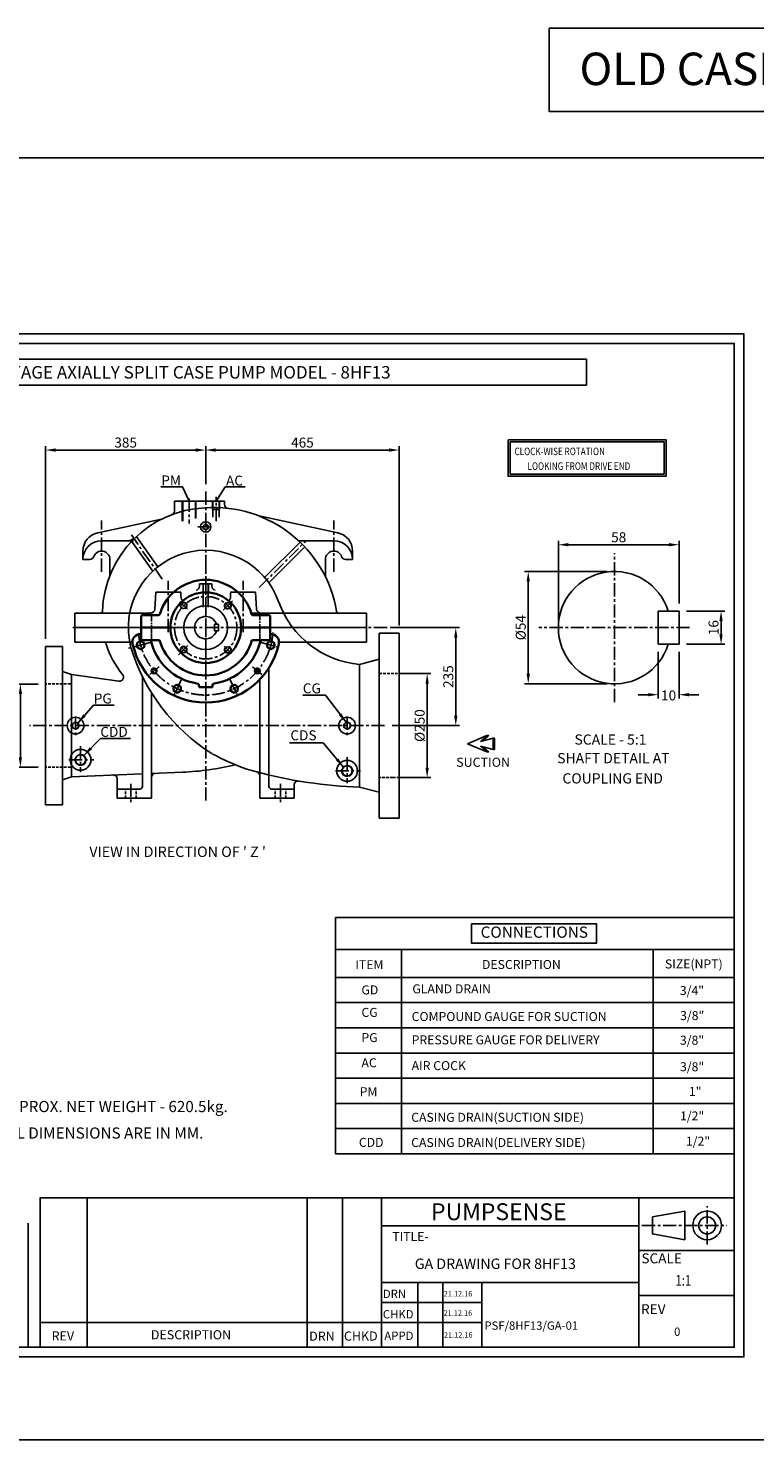
# Model space of a CAD drawing. Units: millimetres. Extents: x 4667 to 16265, y -289 to 3104.
# Drawn here: x 6576 to 8323, y -289 to 3104 of the extents above; entities that cross this region are included whole.
import ezdxf
from ezdxf.enums import TextEntityAlignment as Align

# ---------------------------------------------------------------- set-up
doc = ezdxf.new("R2010")
doc.units = ezdxf.units.MM
doc.header["$MEASUREMENT"] = 0
doc.header["$PDSIZE"] = -1
doc.linetypes.add('CENTER', pattern=[50.8, 31.75, -6.35, 6.35, -6.35])
doc.linetypes.add('HIDDEN', pattern=[9.525, 6.35, -3.175])
for name, color, linetype in [('1', 1, 'Continuous'), ('2', 170, 'Continuous'), ('3', 200, 'Continuous'), ('CEN', 1, 'CENTER'), ('CENTER', 1, 'CENTER'), ('DIM', 1, 'Continuous'), ('DIMENSION', 8, 'Continuous'), ('draw1', 7, 'Continuous'), ('draw2', 2, 'Continuous'), ('FIG', 4, 'Continuous'), ('HID', 2, 'HIDDEN'), ('LOCK NUT', 140, 'Continuous'), ('TXT', 3, 'Continuous')]:
    doc.layers.add(name, color=color, linetype=linetype)
doc.layers.add('CON 1', color=7, linetype='Continuous', lineweight=35)
doc.styles.add('ARIAL', font='arial.ttf')
doc.styles.add('IS', font='isocpeur.ttf')
doc.styles.add('ROMANS', font='romans.shx', dxfattribs={"height": 3.5})
doc.styles.add('ROMANS 1', font='romans.shx')
doc.styles.add('ROMANT', font='romant.shx')
doc.styles.add('TNR', font='times.ttf')
doc.dimstyles.new('1-10-OLD', dxfattribs={"dimscale": 10, "dimtxt": 1.8, "dimasz": 1.5, "dimexe": 1.5, "dimexo": 1.5, "dimgap": 1, "dimtad": 1, "dimdec": 0, "dimzin": 0, "dimdsep": 46, "dimtxsty": 'IS', "dimcen": 1, "dimclre": 6, "dimclrt": 3, "dimadec": 0, "dimazin": 0, "dimtfac": 18000, "dimtdec": 0, "dimtofl": 0, "dimtmove": 2, "dimatfit": 3, "dimfxl": 1, "dimtolj": 1, "dimtzin": 0, "dimarcsym": 0})
doc.dimstyles.new('1-12', dxfattribs={"dimscale": 12, "dimtxt": 2, "dimasz": 2, "dimexe": 0.75, "dimexo": 1.5, "dimgap": 0.5, "dimtad": 1, "dimdec": 0, "dimzin": 0, "dimdsep": 46, "dimtxsty": 'ROMANS 1', "dimcen": 1, "dimclrd": 253, "dimclre": 253, "dimclrt": 3, "dimadec": 0, "dimazin": 0, "dimtfac": 18000, "dimtdec": 0, "dimtofl": 0, "dimtmove": 2, "dimatfit": 3, "dimfxl": 1, "dimtolj": 1, "dimtzin": 0, "dimarcsym": 0})

# ---------------------------------------------------------------- blocks, each defined once
blk = doc.blocks.new('*D418')
at = {"layer": 'Defpoints', "color": 0, "transparency": 16777216}
for p in [(7850.4, 1862.7), (8140.4, 1703.4), (7850.4, 1663.4)]:
    blk.add_point(p, dxfattribs=at)
at = {"layer": 'DIM', "color": 253, "lineweight": -2, "transparency": 16777216}
for p, q in [((7850.4, 1681.4), (7850.4, 1871.7)), ((8140.4, 1721.4), (8140.4, 1871.7)), ((8116.4, 1862.7), (7874.4, 1862.7))]:
    blk.add_line(p, q, dxfattribs=at)
at = {"layer": 'DIM', "color": 253, "transparency": 16777216}
for points in [[(7874.4, 1866.7), (7874.4, 1858.7), (7850.4, 1862.7)], [(8116.4, 1866.7), (8116.4, 1858.7), (8140.4, 1862.7)]]:
    blk.add_solid(points, dxfattribs=at)
at = {"layer": 'DIM', "color": 3, "transparency": 16777216, "insert": (7995.4, 1880.7), "char_height": 24, "attachment_point": 5, "style": 'ROMANS 1'}
blk.add_mtext('\\A1;58', dxfattribs=at)
blk = doc.blocks.new('*D419')
at = {"layer": 'Defpoints', "color": 0, "transparency": 16777216}
for p in [(8140.4, 1703.4), (8140.4, 1623.4), (8241.4, 1623.4)]:
    blk.add_point(p, dxfattribs=at)
at = {"layer": 'DIM', "color": 253, "lineweight": -2, "transparency": 16777216}
for p, q in [((8158.4, 1703.4), (8250.4, 1703.4)), ((8241.4, 1679.4), (8241.4, 1647.4)), ((8158.4, 1623.4), (8250.4, 1623.4))]:
    blk.add_line(p, q, dxfattribs=at)
at = {"layer": 'DIM', "color": 253, "transparency": 16777216}
for points in [[(8237.4, 1679.4), (8245.4, 1679.4), (8241.4, 1703.4)], [(8237.4, 1647.4), (8245.4, 1647.4), (8241.4, 1623.4)]]:
    blk.add_solid(points, dxfattribs=at)
at = {"layer": 'DIM', "color": 3, "transparency": 16777216, "insert": (8223.4, 1663.4), "char_height": 24, "attachment_point": 5, "rotation": 90, "style": 'ROMANS 1'}
blk.add_mtext('\\A1;16', dxfattribs=at)
blk = doc.blocks.new('*D420')
at = {"layer": 'Defpoints', "color": 0, "transparency": 16777216}
for p in [(8090.4, 1623.4), (8140.4, 1623.4), (8140.4, 1502.2)]:
    blk.add_point(p, dxfattribs=at)
at = {"layer": 'DIM', "color": 253, "lineweight": -2, "transparency": 16777216}
for p, q in [((8090.4, 1605.4), (8090.4, 1493.2)), ((8140.4, 1605.4), (8140.4, 1493.2)), ((8066.4, 1502.2), (8042.4, 1502.2)), ((8164.4, 1502.2), (8188.4, 1502.2))]:
    blk.add_line(p, q, dxfattribs=at)
at = {"layer": 'DIM', "color": 253, "transparency": 16777216}
for points in [[(8066.4, 1506.2), (8066.4, 1498.2), (8090.4, 1502.2)], [(8164.4, 1506.2), (8164.4, 1498.2), (8140.4, 1502.2)]]:
    blk.add_solid(points, dxfattribs=at)
at = {"layer": 'DIM', "color": 3, "transparency": 16777216, "insert": (8115.4, 1500.5), "char_height": 24, "attachment_point": 5, "style": 'ROMANS 1'}
blk.add_mtext('\\A1;10', dxfattribs=at)
blk = doc.blocks.new('*D421')
at = {"layer": 'Defpoints', "color": 0, "transparency": 16777216}
for p in [(7985.4, 1798.4), (7777.9, 1528.4), (7985.4, 1528.4)]:
    blk.add_point(p, dxfattribs=at)
at = {"layer": 'DIM', "color": 253, "lineweight": -2, "transparency": 16777216}
for p, q in [((7967.4, 1798.4), (7768.9, 1798.4)), ((7777.9, 1774.4), (7777.9, 1552.4)), ((7967.4, 1528.4), (7768.9, 1528.4))]:
    blk.add_line(p, q, dxfattribs=at)
at = {"layer": 'DIM', "color": 253, "transparency": 16777216}
for points in [[(7773.9, 1774.4), (7781.9, 1774.4), (7777.9, 1798.4)], [(7773.9, 1552.4), (7781.9, 1552.4), (7777.9, 1528.4)]]:
    blk.add_solid(points, dxfattribs=at)
at = {"layer": 'DIM', "color": 3, "transparency": 16777216, "insert": (7759.9, 1663.4), "char_height": 24, "attachment_point": 5, "rotation": 90, "style": 'ROMANS 1'}
blk.add_mtext('\\A1;%%C54', dxfattribs=at)
blk = doc.blocks.new('*D428')
at = {"layer": 'Defpoints', "color": 0, "transparency": 16777216}
for p in [(7427.9, 1663.4), (7432.5, 1427.9), (7603.7, 1427.9)]:
    blk.add_point(p, dxfattribs=at)
at = {"layer": 'TXT', "color": 253, "lineweight": -2, "transparency": 16777216}
for p, q in [((7445.9, 1663.4), (7612.7, 1663.4)), ((7603.7, 1639.4), (7603.7, 1451.9)), ((7450.5, 1427.9), (7612.7, 1427.9))]:
    blk.add_line(p, q, dxfattribs=at)
at = {"layer": 'TXT', "color": 253, "transparency": 16777216}
for points in [[(7599.7, 1639.4), (7607.7, 1639.4), (7603.7, 1663.4)], [(7599.7, 1451.9), (7607.7, 1451.9), (7603.7, 1427.9)]]:
    blk.add_solid(points, dxfattribs=at)
at = {"layer": 'TXT', "color": 3, "transparency": 16777216, "insert": (7585.7, 1545.7), "char_height": 24, "attachment_point": 5, "rotation": 90, "style": 'ROMANS 1'}
blk.add_mtext('\\A1;235', dxfattribs=at)
blk = doc.blocks.new('A$C19292957')
at = {"layer": 'CENTER'}
for p, q in [((183.8, 363.2), (183.8, -11.8)), ((51.4, 166.6), (9.9, 155.4)), ((316.1, 166.6), (357.6, 155.4)), ((296, 107.9), (318.5, 89)), ((125.9, 77.9), (107.7, 38.9)), ((241.7, 77.9), (259.8, 38.9))]:
    blk.add_line(p, q, dxfattribs=at)
at = {"layer": 'CENTER', "ltscale": 0.5}
for p, q in [((53.8, 191.4), (53.8, 239.5)), ((313.8, 194.5), (313.8, 239.5))]:
    blk.add_line(p, q, dxfattribs=at)
at = {"layer": 'CENTER', "ltscale": 0.1}
for p, q in [((53.8, 208.1), (53.8, 165.7)), ((313.8, 208.1), (313.8, 165.7)), ((71.6, 107.9), (49.1, 89))]:
    blk.add_line(p, q, dxfattribs=at)
at = {"layer": 'CENTER'}
blk.add_arc((183.8, 202), 162, 185.5492, 354.4508, dxfattribs=at)
at = {"layer": 'CON 1'}
for p, q in [((28.8, 202), (28.8, 229)), ((70.5, 232), (31.8, 232)), ((297.1, 232), (335.8, 232)), ((338.8, 202), (338.8, 229)), ((27.6, 187), (28.8, 187)), ((28.8, 202), (98.8, 202)), ((28.8, 202), (28.8, 173)), ((28.8, 202), (98.8, 202)), ((29.8, 172), (72.8, 172)), ((268.8, 202), (338.8, 202)), ((268.8, 202), (338.8, 202)), ((294.8, 172), (337.8, 172)), ((338.8, 173), (337.8, 172)), ((338.8, 202), (338.8, 173)), ((167.8, 62), (167.8, 59)), ((167.8, 59), (199.8, 59)), ((199.8, 62), (199.8, 59))]:
    blk.add_line(p, q, dxfattribs=at)
at = {"layer": 'CON 1', "ltscale": 0.1}
blk.add_line((28.8, 173), (29.8, 172), dxfattribs=at)
at = {"layer": 'CON 1'}
for centre, radius in [((27.3, 160.1), 9), ((340.2, 160.1), 9), ((59.7, 97.9), 6), ((307.9, 97.9), 6), ((115.3, 55.2), 9), ((252.2, 55.2), 9)]:
    blk.add_circle(centre, radius, dxfattribs=at)
for centre, radius, start, end in [((183.8, 202), 115, 16.174, 163.826), ((183.8, 202), 85, 0, 180), ((31.8, 229), 3, 90, 180), ((70.5, 235), 3, 270, 341.214), ((297.1, 235), 3, 198.786, 270), ((335.8, 229), 3, 0, 90), ((27.6, 167), 20, 90, 192.6356), ((183.8, 202), 135.7, 192.7678, 261.0712), ((183.8, 202), 115, 195.1217, 344.8783), ((183.8, 202), 115, 195.1217, 344.8783), ((183.8, 202), 85, 180, 0), ((183.8, 202), 135.7, 278.9288, 347.2322), ((339.9, 167), 20, 347.3644, 93.2244), ((183.8, 202), 180, 192.6356, 347.3644), ((161.8, 62), 6, 0, 81.0712), ((205.8, 62), 6, 98.9288, 180)]:
    blk.add_arc(centre, radius, start, end, dxfattribs=at)
at = {"layer": 'DIM'}
for points in [[(36.3, 165.3), (27.3, 170.5), (18.3, 165.3), (18.3, 154.9), (27.3, 149.7), (36.3, 154.9)], [(349.2, 165.3), (340.2, 170.5), (331.2, 165.3), (331.2, 154.9), (340.2, 149.7), (349.2, 154.9)], [(65.7, 101.4), (59.7, 104.8), (53.7, 101.4), (53.7, 94.4), (59.7, 91), (65.7, 94.4)], [(313.9, 101.4), (307.9, 104.8), (301.9, 101.4), (301.9, 94.4), (307.9, 91), (313.9, 94.4)], [(124.3, 60.4), (115.3, 65.6), (106.3, 60.4), (106.3, 50), (115.3, 44.8), (124.3, 50)], [(261.2, 60.4), (252.2, 65.6), (243.2, 60.4), (243.2, 50), (252.2, 44.8), (261.2, 50)]]:
    blk.add_lwpolyline(points, close=True, dxfattribs=at)
at = {"layer": 'FIG'}
for p, q in [((204.8, 195.2), (204.8, 208.8)), ((213.6, 210), (206, 210)), ((214.8, 195.2), (214.8, 208.8)), ((206, 194), (213.6, 194))]:
    blk.add_line(p, q, dxfattribs=at)
for centre, radius, start, end in [((183.8, 202), 27, 17.2353, 342.7647), ((206, 208.8), 1.19, 90, 180), ((213.6, 208.8), 1.19, 0, 90), ((206, 195.2), 1.19, 180, 270), ((213.6, 195.2), 1.19, 270, 0)]:
    blk.add_arc(centre, radius, start, end, dxfattribs=at)
blk = doc.blocks.new('*D429')
at = {"layer": 'Defpoints', "color": 0, "transparency": 16777216}
for p in [(7002.5, 2090.3), (7002.5, 1990.5), (6617.5, 1618.4)]:
    blk.add_point(p, dxfattribs=at)
at = {"layer": 'LOCK NUT', "color": 253, "lineweight": -2, "transparency": 16777216}
for p, q in [((6617.5, 1636.4), (6617.5, 2099.3)), ((6641.5, 2090.3), (6978.5, 2090.3)), ((7002.5, 2008.5), (7002.5, 2099.3))]:
    blk.add_line(p, q, dxfattribs=at)
at = {"layer": 'LOCK NUT', "color": 253, "transparency": 16777216}
for points in [[(6641.5, 2094.3), (6641.5, 2086.3), (6617.5, 2090.3)], [(6978.5, 2094.3), (6978.5, 2086.3), (7002.5, 2090.3)]]:
    blk.add_solid(points, dxfattribs=at)
at = {"layer": 'LOCK NUT', "color": 3, "transparency": 16777216, "insert": (6810, 2108.3), "char_height": 24, "attachment_point": 5, "style": 'ROMANS 1'}
blk.add_mtext('\\A1;385', dxfattribs=at)
blk = doc.blocks.new('A$C46576D7B')
at = {"layer": 'DIM'}
for p, q in [((0, 30.8), (7.4, 22.6)), ((0, 27.8), (0, 30.8)), ((11.6, 0), (0, 27.8)), ((0, 27.8), (8.3, 18.6)), ((19.8, 38.9), (3.5, 38.9)), ((3.5, 36.9), (3.5, 38.9)), ((8.3, 18.6), (3.5, 36.9)), ((19.8, 36.9), (3.5, 36.9)), ((11.6, 0), (23.3, 27.8)), ((15, 18.6), (19.8, 36.9)), ((23.3, 27.8), (15, 18.6)), ((23.3, 30.8), (15.9, 22.6)), ((19.8, 36.9), (19.8, 38.9)), ((23.3, 27.8), (23.3, 30.8))]:
    blk.add_line(p, q, dxfattribs=at)
for points in [[(8.3, 18.6), (7.2, 22.8), (0, 27.8), (0, 30.8)], [(19.8, 36.9), (3.5, 36.9), (19.8, 38.9), (3.5, 38.9)], [(15, 18.6), (23.3, 27.8), (16.1, 22.8), (23.3, 30.8)]]:
    blk.add_solid(points, dxfattribs=at)
blk = doc.blocks.new('*D436')
at = {"layer": 'Defpoints', "color": 0, "transparency": 16777216}
for p in [(7467.5, 2090.3), (7002.5, 1990.5), (7467.5, 1650.2)]:
    blk.add_point(p, dxfattribs=at)
at = {"layer": 'LOCK NUT', "color": 253, "lineweight": -2, "transparency": 16777216}
for p, q in [((7002.5, 2008.5), (7002.5, 2099.3)), ((7026.5, 2090.3), (7443.5, 2090.3)), ((7467.5, 1668.2), (7467.5, 2099.3))]:
    blk.add_line(p, q, dxfattribs=at)
at = {"layer": 'LOCK NUT', "color": 253, "transparency": 16777216}
for points in [[(7026.5, 2094.3), (7026.5, 2086.3), (7002.5, 2090.3)], [(7443.5, 2094.3), (7443.5, 2086.3), (7467.5, 2090.3)]]:
    blk.add_solid(points, dxfattribs=at)
at = {"layer": 'LOCK NUT', "color": 3, "transparency": 16777216, "insert": (7235, 2108.3), "char_height": 24, "attachment_point": 5, "style": 'ROMANS 1'}
blk.add_mtext('\\A1;465', dxfattribs=at)
blk = doc.blocks.new('*D438')
at = {"layer": 'Defpoints', "color": 0, "transparency": 16777216}
for p in [(6617.5, 1527.9), (6556.9, 1327.9), (6617.5, 1327.9)]:
    blk.add_point(p, dxfattribs=at)
at = {"layer": 'TXT', "color": 253, "lineweight": -2, "transparency": 16777216}
for p, q in [((6599.5, 1527.9), (6547.9, 1527.9)), ((6556.9, 1503.9), (6556.9, 1351.9)), ((6599.5, 1327.9), (6547.9, 1327.9))]:
    blk.add_line(p, q, dxfattribs=at)
at = {"layer": 'TXT', "color": 253, "transparency": 16777216}
for points in [[(6552.9, 1503.9), (6560.9, 1503.9), (6556.9, 1527.9)], [(6552.9, 1351.9), (6560.9, 1351.9), (6556.9, 1327.9)]]:
    blk.add_solid(points, dxfattribs=at)
at = {"layer": 'TXT', "color": 3, "transparency": 16777216, "insert": (6538.9, 1427.9), "char_height": 24, "attachment_point": 5, "rotation": 90, "style": 'ROMANS 1'}
blk.add_mtext('\\A1;%%C200', dxfattribs=at)
blk = doc.blocks.new('*D439')
at = {"layer": 'Defpoints', "color": 0, "transparency": 16777216}
for p in [(7452, 1552.9), (7452, 1302.9), (7534.9, 1302.9)]:
    blk.add_point(p, dxfattribs=at)
at = {"layer": 'TXT', "color": 253, "lineweight": -2, "transparency": 16777216}
for p, q in [((7470, 1552.9), (7543.9, 1552.9)), ((7534.9, 1528.9), (7534.9, 1326.9)), ((7470, 1302.9), (7543.9, 1302.9))]:
    blk.add_line(p, q, dxfattribs=at)
at = {"layer": 'TXT', "color": 253, "transparency": 16777216}
for points in [[(7530.9, 1528.9), (7538.9, 1528.9), (7534.9, 1552.9)], [(7530.9, 1326.9), (7538.9, 1326.9), (7534.9, 1302.9)]]:
    blk.add_solid(points, dxfattribs=at)
at = {"layer": 'TXT', "color": 3, "transparency": 16777216, "insert": (7516.9, 1427.9), "char_height": 24, "attachment_point": 5, "rotation": 90, "style": 'ROMANS 1'}
blk.add_mtext('\\A1;%%C250', dxfattribs=at)

msp = doc.modelspace()

# ---------------------------------------------------------------- linework, layer by layer
at = {"color": 0}
for p, q in [((7314.86, 966.59), (8273.26, 966.59)), ((7314.86, 398.5), (7314.86, 966.59)), ((8273.26, 398.5), (8273.26, 966.59)), ((7314.86, 889.61), (8273.26, 889.61)), ((7473.4, 398.5), (7473.4, 889.61)), ((8078.12, 398.5), (8078.12, 889.61)), ((7314.86, 822.67), (8273.26, 822.67)), ((7314.86, 762.08), (8273.26, 762.08)), ((7314.86, 701.48), (8273.26, 701.48)), ((7314.86, 640.88), (8273.26, 640.88)), ((7314.86, 580.29), (8273.26, 580.29)), ((7314.86, 519.69), (8273.26, 519.69)), ((7314.86, 459.09), (8273.26, 459.09)), ((7314.86, 398.5), (8273.26, 398.5)), ((6717.52, -66.53), (6717.52, 292.88)), ((7246.09, -66.53), (7246.09, 292.88)), ((7331.37, -66.53), (7331.37, 292.88)), ((7424.97, -66.53), (7424.97, 292.88)), ((8043.65, -66.53), (8043.65, 292.88)), ((7424.97, 225.02), (8043.65, 225.02)), ((8043.65, 166.36), (8273.26, 166.36)), ((7424.97, 88.85), (8043.65, 88.85)), ((7512.5, -66.53), (7512.5, 88.85)), ((7572.75, -66.53), (7572.75, 88.85)), ((7666.26, -66.53), (7666.26, 88.85)), ((7424.97, 41.05), (7666.26, 41.05)), ((8043.65, 58.24), (8273.26, 58.24)), ((7424.97, -6.64), (7666.26, -6.64))]:
    msp.add_line(p, q, dxfattribs=at)
at = {"color": 1, "linetype": 'CENTER'}
for p, q in [((8208.01, 180.22), (8208.01, 272.67)), ((8051.18, 226.44), (8255.06, 226.44))]:
    msp.add_line(p, q, dxfattribs=at)
at = {"color": 1}
msp.add_lwpolyline([(7828, 3104.33), (8967.84, 3104.33), (8967.84, 2904.46), (7828, 2904.46)], close=True, dxfattribs=at)
at = {"color": 0}
for points in [[(4998.69, 2369.8), (8296.56, 2369.8), (8296.56, -89.84), (4998.69, -89.84)], [(7641.74, 951.46), (7941.86, 951.46), (7941.86, 904.72), (7641.74, 904.72)], [(8076.39, 246.81), (8076.39, 206.07), (8154.23, 191.94), (8154.23, 260.94)]]:
    msp.add_lwpolyline(points, close=True, dxfattribs=at)
at = {"color": 3}
msp.add_lwpolyline([(5022, 2346.49), (8273.26, 2346.49), (8273.26, -66.53), (5022, -66.53)], close=True, dxfattribs=at)
at = {"color": 0}
for radius in [34.5, 20.37]:
    msp.add_circle((8208.01, 226.44), radius, dxfattribs=at)
at = {"layer": '1', "color": 3, "ltscale": 40}
msp.add_arc((7985.36, 1663.4), 135, 17.23529, 342.76471, dxfattribs=at)
at = {"layer": '2', "color": 3}
msp.add_line((6604.08, 292.88), (8272.21, 292.88), dxfattribs=at)
at = {"layer": 'CEN', "color": 1}
for p, q in [((7985.36, 1484.31), (7985.36, 1842.49)), ((8165.82, 1663.4), (7803.61, 1663.4))]:
    msp.add_line(p, q, dxfattribs=at)
at = {"layer": 'CEN'}
msp.add_line((7438.57, 1663.4), (6678, 1663.4), dxfattribs=at)
at = {"layer": 'CEN', "color": 2, "linetype": 'HIDDEN'}
for p, q in [((6809.49, 1253.4), (6809.49, 1275.4)), ((6809.49, 1253.4), (6809.49, 1275.4)), ((6835.49, 1253.4), (6835.49, 1275.4)), ((7169.49, 1253.4), (7169.49, 1275.4)), ((7195.49, 1253.4), (7195.49, 1275.4))]:
    msp.add_line(p, q, dxfattribs=at)
at = {"layer": 'CENTER'}
for p, q in [((7002.49, 1990.48), (7002.49, 1243.4)), ((6752.26, 1797.7), (6752.26, 1920.89)), ((7310.43, 1797.7), (7310.43, 1920.89)), ((6912.49, 1652.6), (6912.49, 1775.8)), ((7092.49, 1652.6), (7092.49, 1775.8)), ((7432.49, 1427.94), (6578.83, 1427.94))]:
    msp.add_line(p, q, dxfattribs=at)
at = {"layer": 'DIM', "color": 7}
msp.add_lwpolyline([(7917.62, 2246.24), (5555.79, 2246.24), (5555.79, 2308.65), (7917.62, 2308.65)], close=True, dxfattribs=at)
at = {"layer": 'DIM', "color": 4}
for points in [[(7729.55, 2115.16), (8109.41, 2115.16), (8109.41, 2027.37), (7729.55, 2027.37)], [(7734.55, 2110.16), (8104.41, 2110.16), (8104.41, 2032.37), (7734.55, 2032.37)]]:
    msp.add_lwpolyline(points, close=True, dxfattribs=at)
at = {"layer": 'DIMENSION'}
msp.add_line((6754.04, 1702.61), (6755.01, 1702.61), dxfattribs=at)
at = {"layer": 'draw1', "color": 1, "linetype": 'CENTER'}
for p, q in [((6962.49, 1973.77), (6962.49, 1913.73)), ((7027.49, 1919.13), (7027.49, 1977.96)), ((6983.5, 1905.48), (7021.18, 1905.48)), ((6898.1, 1780.01), (6823.68, 1886.28)), ((7131.18, 1759.62), (7244.09, 1872.53)), ((6958.31, 1707.57), (6940.24, 1725.65)), ((7044.71, 1705.63), (7067.89, 1728.8)), ((6860.17, 1625.27), (6816.41, 1613.54)), ((6937.08, 1598), (6959.56, 1620.48)), ((7046.66, 1619.22), (7064.73, 1601.15)), ((6689.49, 1449.73), (6689.49, 1402.45)), ((7342.49, 1449.73), (7342.49, 1402.45)), ((6701.58, 1378.55), (6701.58, 1316.11)), ((6673.53, 1345.63), (6733.73, 1345.63)), ((7342.49, 1352.07), (7342.49, 1289.63)), ((7314.44, 1319.15), (7374.63, 1319.15)), ((6822.49, 1288.16), (6822.49, 1243.4)), ((6822.49, 1288.16), (6822.49, 1243.4)), ((7182.49, 1288.16), (7182.49, 1243.4))]:
    msp.add_line(p, q, dxfattribs=at)
at = {"layer": 'draw1'}
for p, q in [((7047.49, 1967.48), (6927.49, 1967.48)), ((6927.49, 1967.48), (6927.49, 1943.71)), ((7035.79, 1947.48), (7019.19, 1947.48)), ((7047.49, 1967.48), (7047.49, 1960.08)), ((6752.26, 1872.48), (6828.81, 1872.48)), ((6875.09, 1798.92), (6822.58, 1873.91)), ((6887.27, 1809.42), (6835.69, 1883.08)), ((7229.26, 1869.02), (7144.16, 1783.91)), ((7310.43, 1872.48), (7226.6, 1872.48)), ((6707.26, 1827.48), (6707.26, 1847.48)), ((7240.51, 1857.64), (7154.07, 1771.19)), ((7355.43, 1827.48), (7355.43, 1847.48)), ((6707.26, 1827.48), (6723.98, 1827.48)), ((6772.26, 1827.48), (6772.26, 1789.04)), ((7290.43, 1827.48), (7290.43, 1785.47)), ((7355.43, 1827.48), (7338.71, 1827.48)), ((6688, 1628.4), (6688, 1698.4)), ((6870.38, 1698.4), (6688, 1698.4)), ((7112.03, 1698.4), (7388.99, 1698.4)), ((7388.99, 1698.4), (7388.99, 1628.4)), ((6688, 1663.4), (6949.99, 1663.4)), ((7054.99, 1663.4), (7388.99, 1663.4)), ((7388.99, 1663.4), (7388.99, 1628.4)), ((7419.49, 1650.19), (7419.49, 1205.69)), ((7419.49, 1650.19), (7467.49, 1650.19)), ((7467.49, 1650.19), (7467.49, 1205.69)), ((6617.49, 1237.44), (6617.49, 1618.44)), ((6658.49, 1618.44), (6617.49, 1618.44)), ((6658.49, 1237.44), (6658.49, 1618.44)), ((6827.94, 1628.4), (6688, 1628.4)), ((7177.03, 1628.4), (7388.99, 1628.4)), ((7154.49, 1566.98), (7154.49, 1281.4)), ((7419.49, 1587.94), (7372.49, 1574.7)), ((7372.49, 1574.7), (7372.49, 1280.23)), ((6679.49, 1550.89), (6658.49, 1557.94)), ((6793.48, 1534.52), (6679.49, 1550.89)), ((6679.49, 1305.03), (6679.49, 1550.89)), ((6850.49, 1545.85), (6850.49, 1281.4)), ((7132.49, 1538.27), (7132.49, 1253.4)), ((6872.49, 1506.44), (6872.49, 1253.4)), ((6679.49, 1305.03), (6658.49, 1297.94)), ((6850.49, 1311.98), (6679.49, 1305.03)), ((6789.99, 1299.19), (6789.99, 1253.4)), ((6946.88, 1315.9), (6872.49, 1312.87)), ((6844.49, 1275.4), (6789.99, 1275.4)), ((7160.49, 1275.4), (7214.99, 1275.4)), ((7214.99, 1284.78), (7214.99, 1253.4)), ((7419.49, 1267.94), (7372.49, 1280.23)), ((6658.49, 1237.44), (6617.49, 1237.44)), ((6872.49, 1253.4), (6789.99, 1253.4)), ((7132.49, 1253.4), (7214.99, 1253.4)), ((7467.49, 1205.69), (7419.49, 1205.69)), ((6575.86, -66.53), (6575.86, 231.79))]:
    msp.add_line(p, q, dxfattribs=at)
at = {"layer": 'draw1', "color": 4}
for p, q in [((6742.83, 1891.49), (6896.25, 1924.23)), ((7319.86, 1891.49), (7130.73, 1931.85)), ((6987.49, 1768.4), (7017.49, 1768.4)), ((6987.49, 1768.4), (6987.49, 1762.8)), ((7017.49, 1768.4), (7017.49, 1762.8)), ((6882.49, 1748.4), (6880.36, 1707.88)), ((6925.03, 1748.4), (6882.49, 1748.4)), ((7079.95, 1748.4), (7122.49, 1748.4)), ((7122.49, 1748.4), (7124.61, 1707.88))]:
    msp.add_line(p, q, dxfattribs=at)
at = {"layer": 'draw1', "color": 7, "linetype": 'HIDDEN', "ltscale": 0.2}
for p, q in [((6942.51, 1748.4), (6925.03, 1748.4)), ((6942.49, 1748.4), (6943.22, 1734.41)), ((7062.49, 1748.4), (7061.75, 1734.41)), ((7062.47, 1748.4), (7079.95, 1748.4))]:
    msp.add_line(p, q, dxfattribs=at)
at = {"layer": 'draw1', "color": 4}
for centre, radius in [((7002.49, 1905.48), 12.5), ((7002.49, 1905.48), 5.75), ((6949.45, 1716.43), 7), ((7055.52, 1716.43), 7), ((6949.45, 1610.37), 7), ((7055.52, 1610.37), 7), ((6701.58, 1345.63), 25), ((6701.58, 1345.63), 12.13), ((7342.49, 1319.15), 25), ((7342.49, 1319.15), 12.13)]:
    msp.add_circle(centre, radius, dxfattribs=at)
at = {"layer": 'draw1', "color": 1, "linetype": 'CENTER'}
msp.add_circle((7002.49, 1663.4), 75, dxfattribs=at)
at = {"layer": 'draw1'}
for centre, radius in [((7002.49, 1663.4), 52.5), ((6689.49, 1427.94), 20), ((6689.49, 1427.94), 7.5), ((7342.49, 1427.94), 20), ((7342.49, 1427.94), 7.5)]:
    msp.add_circle(centre, radius, dxfattribs=at)
for centre, radius, start, end in [((7011.83, 1693.77), 257.81, 92.27972, 178.03464), ((7022.55, 1653.52), 298.61, 9.44862, 94.17548), ((6752.26, 1847.48), 45, 102.09497, 180), ((6752.26, 1827.48), 45, 90, 180), ((7310.43, 1827.48), 45, 0, 90), ((7310.43, 1847.48), 45, 0, 77.90503), ((6723.98, 1837.48), 10, 270, 340.52878), ((6752.26, 1827.48), 20, 0, 160.52878), ((7002.49, 1663.4), 186, 19.02792, 194.9941), ((7310.43, 1827.48), 20, 19.47122, 180), ((7338.71, 1837.48), 10, 199.47122, 270), ((6749.23, 1703.4), 5, 270, 350.96229), ((7393.88, 1803.39), 229.69, 200.10187, 264.65633), ((7322.04, 1703.4), 5, 189.03771, 270), ((6758.51, 1623.4), 5, 2.84507, 90), ((6959.38, 1681.84), 204.34, 196.54741, 219.87984), ((7264.5, 1751.16), 462.13, 197.2111, 237.5944), ((6794.9, 1544.42), 10, 261.82533, 39.87984), ((7276.69, 1832.16), 538.11, 241.2804, 250.94447), ((6920.3, 1971.86), 656.5, 272.32013, 283.55063), ((7405.68, 2360.83), 1081.11, 253.63137, 254.95693), ((6779.99, 1299.19), 10, 0, 99.53233), ((6882.49, 1303.52), 10, 105.04307, 180), ((7405.68, 2360.83), 1081.11, 254.95693, 268.24062), ((7122.49, 1307.11), 10, 0, 74.95693), ((7224.99, 1284.78), 10, 80.46767, 180), ((6844.49, 1281.4), 6, 270, 0), ((7160.49, 1281.4), 6, 180, 270)]:
    msp.add_arc(centre, radius, start, end, dxfattribs=at)
at = {"layer": 'draw1', "color": 4}
for centre, radius, start, end in [((6917.49, 1943.71), 10, 270.05871, 0), ((7057.49, 1960.08), 10, 180, 269.94129), ((6815.65, 1892.44), 20, 273.6659, 308.49073), ((6977.49, 1762.8), 10, 284.11798, 0), ((7027.49, 1762.8), 10, 180, 255.88202), ((6870.38, 1708.4), 10, 270, 357), ((7134.6, 1708.4), 10, 183, 270)]:
    msp.add_arc(centre, radius, start, end, dxfattribs=at)
at = {"layer": 'draw1', "color": 8}
for centre, radius, start, end in [((7002.49, 1905.48), 6.5, 161.51385, 114.33814), ((6949.45, 1716.43), 8, 297.32773, 248.54145), ((7055.52, 1716.43), 8, 117.32773, 68.54145), ((6949.45, 1610.37), 8, 297.32773, 248.54145), ((7055.52, 1610.37), 8, 117.32773, 68.54145), ((6689.49, 1427.94), 8.3, 162.29633, 105.24754), ((7342.49, 1427.94), 8.3, 162.29633, 105.24754), ((6701.58, 1345.63), 13.2, 163.91383, 104.29291), ((7342.49, 1319.15), 13.2, 163.91383, 104.29291)]:
    msp.add_arc(centre, radius, start, end, dxfattribs=at)
at = {"layer": 'draw1', "color": 1, "linetype": 'CENTER'}
msp.add_arc((7002.49, 1663.4), 162, 337.91354, 356.04831, dxfattribs=at)
at = {"layer": 'draw2'}
for p, q in [((6945.89, 1967.48), (6945.89, 1919.14)), ((6947.24, 1967.48), (6947.24, 1919.53)), ((6977.74, 1967.48), (6977.74, 1926.1)), ((6979.09, 1967.48), (6979.09, 1926.29)), ((7019.19, 1967.48), (7019.19, 1947.48)), ((7019.99, 1967.48), (7019.99, 1929.12)), ((7034.99, 1967.48), (7034.99, 1928.85)), ((7035.79, 1967.48), (7035.79, 1947.48)), ((6995.99, 1748.4), (6995.99, 1768.4)), ((6996.74, 1712.9), (6996.74, 1768.4)), ((7008.24, 1712.9), (7008.24, 1768.4)), ((7008.99, 1748.4), (7008.99, 1768.4)), ((7008.99, 1748.4), (6995.99, 1748.4)), ((6995.99, 1748.4), (6996.74, 1747.4)), ((7008.24, 1747.4), (6996.74, 1747.4)), ((7008.99, 1748.4), (7008.24, 1747.4))]:
    msp.add_line(p, q, dxfattribs=at)
msp.add_circle((7002.49, 1663.4), 5.820766091346741e-11, dxfattribs=at)
at = {"layer": 'HID'}
for p, q in [((6677.49, 1527.94), (6617.49, 1527.94)), ((7419.49, 1552.94), (7467.49, 1552.94)), ((6677.49, 1327.97), (6617.49, 1327.97)), ((7417.93, 1302.94), (7451.99, 1302.94)), ((7452.49, 1302.94), (7417.93, 1302.94)), ((7452.49, 1302.94), (7467.49, 1302.94))]:
    msp.add_line(p, q, dxfattribs=at)
at = {"layer": 'LOCK NUT'}
for p, q in [((8140.36, 1703.4), (8090.36, 1703.4)), ((8090.36, 1623.4), (8090.36, 1703.4)), ((8140.36, 1623.4), (8140.36, 1703.4)), ((8140.36, 1623.4), (8090.36, 1623.4))]:
    msp.add_line(p, q, dxfattribs=at)
at = {"layer": 'LOCK NUT', "color": 3}
for p, q in [((6604.22, -66.53), (6604.22, 292.88)), ((7424.97, -6.64), (6604.22, -6.64))]:
    msp.add_line(p, q, dxfattribs=at)
at = {"layer": 'LOCK NUT', "color": 2}
msp.add_lwpolyline([(4667.26, 2792.49), (11881.9, 2792.49), (11881.9, -288.87), (4667.26, -288.87)], close=True, dxfattribs=at)
at = {"layer": 'LOCK NUT', "color": 7, "linetype": 'HIDDEN', "ltscale": 0.2}
for centre, start, end in [((6950.93, 1735.52), 188.19525, 245.73819), ((7054.04, 1735.52), 294.26181, 351.80475)]:
    msp.add_arc(centre, 7.79, start, end, dxfattribs=at)

# ---------------------------------------------------------------- block references
at = {"layer": 'DIM'}
msp.add_blockref('A$C19292957', (6818.72, 1461.37), dxfattribs=at)
at = {"layer": 'TXT', "xscale": 1.678204425851163, "yscale": 1.678204425851163, "zscale": 1.678204425851163, "rotation": 270}
msp.add_blockref('A$C46576D7B', (7631.85, 1403.93), dxfattribs=at)

# ---------------------------------------------------------------- texts
at = {"color": 0}
for s, height, style, p in [('OLD CASING GA', 78.0091, 'ROMANT', (7901.11, 2967.63)), ('GENERAL ARRANGEMENT DRAWING FOR SINGLE STAGE AXIALLY SPLIT CASE PUMP MODEL - 8HF13', 30, 'ROMANS', (5585.16, 2262.24)), ("%%UVIEW IN DIRECTION OF ' Z '", 25.2, 'ROMANS', (6722.68, 1112.05)), ('ITEM', 21.6, 'ROMANS', (7362.2, 842.44)), ('DESCRIPTION', 21.6, 'ROMANS', (7666.65, 842.83)), ('SIZE(NPT)', 21.6, 'ROMANS', (8106.48, 844.13)), ('GD', 21.6, 'ROMANS', (7376.89, 781.73)), ('GLAND DRAIN', 21.6, 'ROMANS', (7499.25, 784.29)), ('3/4"', 21.6, 'ROMANS', (8142.36, 780.19)), ('CG', 21.6, 'ROMANS', (7376.92, 727.75)), ('COMPOUND GAUGE FOR SUCTION', 21.6, 'ROMANS', (7497.63, 717.73)), ('3/8"', 21.6, 'ROMANS', (8142.98, 720.04)), ('PG', 21.6, 'ROMANS', (7376.92, 667.16)), ('PRESSURE GAUGE FOR DELIVERY', 21.6, 'ROMANS', (7497.63, 661.63)), ('3/8"', 21.6, 'ROMANS', (8142.57, 660.76)), ('AC', 21.6, 'ROMANS', (7376.92, 606.56)), ('AIR COCK', 21.6, 'ROMANS', (7497.63, 599.79)), ('3/8"', 21.6, 'ROMANS', (8142.71, 597.08)), ('PM', 21.6, 'ROMANS', (7372.75, 537.09)), ('1"', 21.6, 'ROMANS', (8164, 537.56)), ('CASING DRAIN(SUCTION SIDE)', 21.6, 'ROMANS', (7496.49, 475.47)), ('1/2"', 21.6, 'ROMANS', (8142.79, 478.85)), ('%%UALL DIMENSIONS ARE IN MM.', 26.88, 'ROMANS 1', (6505.59, 435.07)), ('CDD', 21.6, 'ROMANS', (7370.68, 415.21)), ('CASING DRAIN(DELIVERY SIDE)', 21.6, 'ROMANS', (7496.49, 414.87)), ('PUMPSENSE', 40.5, 'ROMANS', (7544.23, 239.01)), ('TITLE-', 21.6, 'ROMANS', (7451.02, 188.97)), ('%%UGA DRAWING FOR 8HF13', 25, 'ROMANS', (7505.11, 121.71)), ('SCALE', 24, 'ROMANS', (8049.94, 135.27)), ('DRN', 20, 'ROMANS', (7428.38, 51.94)), ('21.12.16', 13, 'ROMANS', (7574.78, 55.73)), ('REV', 24, 'ROMANS', (8049.12, 13.07)), ('CHKD', 20, 'ROMANS', (7428.38, 2.78)), ('21.12.16', 13, 'ROMANS', (7574.26, 9.37)), ('DESCRIPTION', 22, 'ROMANS', (6870.6, -47.45)), ('DRN', 22, 'ROMANS', (7251.28, -50.88)), ('CHKD', 22, 'ROMANS', (7334.84, -50.49)), ('APPD', 20, 'ROMANS', (7431.95, -48.92)), ('21.12.16', 13, 'ROMANS', (7575.06, -43.37)), ('PSF/8HF13/GA-01', 20, 'ROMANS', (7672.43, -24.4)), ('0', 20, 'ROMANS', (8128.56, -39.18))]:
    msp.add_text(s, height=height, dxfattribs=dict(at, style=style)).set_placement(p)
at = {"color": 0, "width": 0.8}
for s, height, style, p in [('CLOCK-WISE ROTATION ', 18, 'ROMANT', (7744.74, 2078.1)), ('LOOKING FROM DRIVE END ', 18, 'ROMANT', (7776.21, 2042.72)), ('1:1', 25.224, 'ROMANS', (8131.57, 81.62))]:
    msp.add_text(s, height=height, dxfattribs=dict(at, style=style)).set_placement(p)
at = {"color": 0, "style": 'ROMANS'}
for s, height, p in [('CONNECTIONS', 27, (7792.42, 927.87)), ('1/2"', 21.6, (8186.07, 426.12))]:
    msp.add_text(s, height=height, dxfattribs=at).set_placement(p, align=Align.MIDDLE)
at = {"color": 7, "style": 'ROMANS 1'}
msp.add_text('%%UAPPROX. NET WEIGHT - 620.5kg.', height=26.88, dxfattribs=at).set_placement((6508.19, 498.75))
at = {"layer": '3', "style": 'ROMANS'}
msp.add_text('REV', height=22, dxfattribs=at).set_placement((6632.05, -50.21))
at = {"layer": 'TXT'}
for s, height, style, p in [('PM', 24, 'ARIAL', (6895.63, 2005.28)), ('AC', 24, 'ARIAL', (7051.28, 2004.86)), ('CG', 24, 'ARIAL', (7235.91, 1505.47)), ('PG', 24, 'ARIAL', (6733.29, 1480.99)), ('CDD', 24, 'ARIAL', (6749.16, 1400.81)), ('CDS', 24, 'ARIAL', (7206.03, 1392.63)), ('SUCTION', 22, 'TNR', (7604.69, 1328.8))]:
    msp.add_text(s, height=height, dxfattribs=dict(at, style=style)).set_placement(p)
at = {"layer": 'TXT', "style": 'ROMANS'}
for s, p in [('%%USCALE - 5:1', (7975.57, 1391.25)), ('%%USHAFT DETAIL AT', (7982.54, 1346.41)), ('%%UCOUPLING END', (7980.92, 1297.8))]:
    msp.add_text(s, height=24.57, dxfattribs=at).set_placement(p, align=Align.MIDDLE)

# ---------------------------------------------------------------- dimensions: what is measured, and where the dimension line sits
at = {"layer": 'DIM', "color": 3}
dim = msp.add_linear_dim(base=(7850.36, 1862.73), p1=(8140.36, 1703.4), p2=(7850.36, 1663.4), dimstyle='1-12', override={"dimlfac": 0.2}, dxfattribs=at)
dim.commit()
dim.dimension.update_dxf_attribs({"geometry": '*D418', "text_midpoint": (7995.36, 1880.73)})
dim = msp.add_linear_dim(base=(7777.94, 1528.4), p1=(7985.36, 1798.4), p2=(7985.36, 1528.4), angle=90, text='%%C<>', dimstyle='1-12', override={"dimlfac": 0.2}, dxfattribs=at)
dim.commit()
dim.dimension.update_dxf_attribs({"geometry": '*D421', "text_midpoint": (7759.94, 1663.4)})
dim = msp.add_linear_dim(base=(8241.36, 1623.4), p1=(8140.36, 1703.4), p2=(8140.36, 1623.4), angle=90, dimstyle='1-12', override={"dimlfac": 0.2}, dxfattribs=at)
dim.commit()
dim.dimension.update_dxf_attribs({"geometry": '*D419', "text_midpoint": (8223.36, 1663.4)})
dim = msp.add_linear_dim(base=(8140.36, 1502.25), p1=(8090.36, 1623.4), p2=(8140.36, 1623.4), dimstyle='1-12', override={"dimlfac": 0.2}, dxfattribs=at)
dim.commit()
dim.dimension.update_dxf_attribs({"geometry": '*D420', "text_midpoint": (8115.36, 1500.5), "dimtype": 160})
at = {"layer": 'LOCK NUT', "color": 3}
for base, p1, p2, picture, middle in [((7002.49, 2090.34), (6617.49, 1618.44), (7002.49, 1990.48), '*D429', (6809.99, 2108.34)), ((7467.49, 2090.34), (7002.49, 1990.48), (7467.49, 1650.19), '*D436', (7234.99, 2108.34))]:
    dim = msp.add_linear_dim(base=base, p1=p1, p2=p2, dimstyle='1-12', override={"dimfxl": 1.25}, dxfattribs=at)
    dim.commit()
    dim.dimension.update_dxf_attribs({"geometry": picture, "text_midpoint": middle})
at = {"layer": 'TXT'}
for base, p1, p2, text, picture, middle in [((7603.73, 1427.94), (7427.87, 1663.4), (7432.49, 1427.94), '235', '*D428', (7585.73, 1545.67)), ((6556.88, 1327.94), (6617.49, 1527.94), (6617.49, 1327.94), '%%C<>', '*D438', (6538.88, 1427.94)), ((7534.89, 1302.94), (7451.99, 1552.94), (7451.99, 1302.94), '%%C<>', '*D439', (7516.89, 1427.94))]:
    dim = msp.add_linear_dim(base=base, p1=p1, p2=p2, angle=90, text=text, dimstyle='1-12', dxfattribs=at)
    dim.commit()
    dim.dimension.update_dxf_attribs({"geometry": picture, "text_midpoint": middle})

# ---------------------------------------------------------------- leaders
at = {"layer": 'DIM'}
for points in [[(6962.49, 1967.48), (6946.48, 2001.7), (6894.61, 2001.7)], [(7027.49, 1967.48), (7048.93, 2001.68), (7097.74, 2001.68)]]:
    msp.add_leader(points, dimstyle='1-10-OLD', dxfattribs=at)
at = {"layer": 'TXT'}
for points in [[(7339.98, 1435.95), (7290.69, 1501.16), (7235.84, 1501.16)], [(6695.3, 1433.86), (6732.41, 1477.41), (6782.11, 1477.41)], [(6709.42, 1356.25), (6749.71, 1396.78), (6822.05, 1396.78)], [(7334.01, 1328.12), (7285.15, 1386.52), (7204.07, 1386.52)]]:
    msp.add_leader(points, dimstyle='1-12', dxfattribs=at)

doc.saveas('drawing.dxf')
